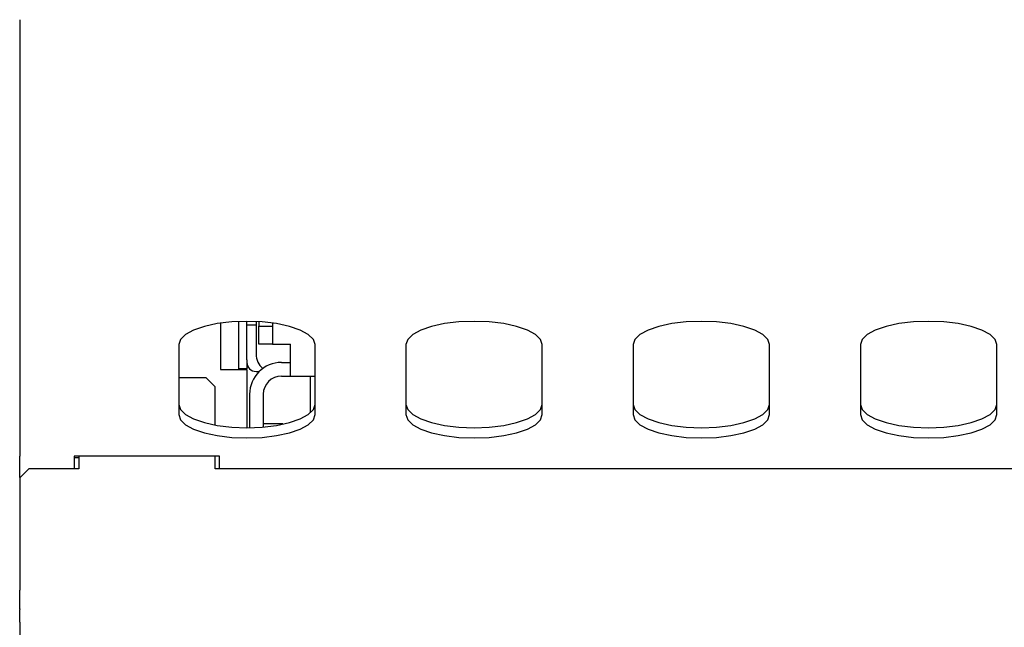
# Model space of a CAD drawing. Units: millimetres. Extents: x 5 to 415, y 5 to 292.
# Drawn here: x 58 to 73, y 101 to 111 of the extents above; entities that cross this region are included whole.
import ezdxf

# ---------------------------------------------------------------- set-up
doc = ezdxf.new("R2010")
doc.units = ezdxf.units.MM

msp = doc.modelspace()

# ---------------------------------------------------------------- linework, layer by layer
at = {"color": 7, "linetype": 'Continuous', "lineweight": 25}
for p, q in [((57.72, 110.669), (57.72, 106.711)), ((57.72, 106.711), (57.72, 106.214)), ((57.72, 106.214), (57.72, 103.811)), ((60.877, 105.9), (60.877, 105.173)), ((61.162, 105.326), (61.162, 105.926)), ((61.291, 105.326), (61.291, 105.928)), ((61.291, 105.875), (61.434, 105.875)), ((61.434, 105.925), (61.434, 105.412)), ((61.477, 105.923), (61.477, 105.854)), ((61.691, 105.902), (61.691, 105.854)), ((61.477, 105.854), (61.691, 105.854)), ((61.477, 105.568), (61.477, 105.854)), ((61.691, 105.854), (61.691, 105.568)), ((60.22, 105.562), (60.22, 104.463)), ((61.691, 105.568), (61.477, 105.568)), ((61.691, 105.568), (61.977, 105.568)), ((61.977, 105.068), (61.977, 105.568)), ((62.362, 104.463), (62.362, 105.562)), ((63.791, 105.562), (63.791, 104.463)), ((65.934, 104.463), (65.934, 105.562)), ((67.362, 105.562), (67.362, 104.463)), ((69.505, 104.463), (69.505, 105.562)), ((70.934, 105.562), (70.934, 104.463)), ((73.077, 104.463), (73.077, 105.562)), ((61.162, 105.183), (61.162, 105.326)), ((61.291, 105.326), (61.291, 105.183)), ((61.834, 105.282), (61.977, 105.282)), ((60.877, 105.173), (61.291, 105.173)), ((61.291, 105.183), (61.162, 105.183)), ((61.162, 105.183), (61.162, 105.173)), ((61.291, 105.173), (61.291, 104.257)), ((61.434, 105.141), (61.485, 105.141)), ((60.648, 105.041), (60.22, 105.041)), ((60.791, 104.898), (60.648, 105.041)), ((61.834, 105.068), (61.977, 105.068)), ((61.977, 105.068), (62.362, 105.068)), ((62.291, 104.492), (62.291, 105.068)), ((60.791, 104.3), (60.791, 104.898)), ((61.334, 104.782), (61.334, 104.258)), ((61.548, 104.782), (61.548, 104.268)), ((61.853, 104.318), (61.548, 104.318)), ((61.853, 104.318), (61.853, 104.312)), ((57.72, 103.475), (57.72, 103.811)), ((60.862, 103.811), (58.577, 103.811)), ((58.577, 103.811), (58.577, 103.612)), ((58.648, 103.783), (58.577, 103.783)), ((58.648, 103.811), (58.648, 103.612)), ((60.791, 103.612), (60.791, 103.811)), ((60.862, 103.612), (60.862, 103.811)), ((57.862, 103.612), (57.72, 103.469)), ((58.648, 103.612), (57.862, 103.612)), ((97.505, 103.612), (60.791, 103.612)), ((57.72, 103.475), (57.72, 103.469)), ((57.72, 103.469), (57.72, 101.703)), ((57.72, 101.41), (57.72, 101.703)), ((57.72, 101.41), (57.72, 101.401)), ((57.72, 101.199), (57.72, 101.401)), ((57.72, 101.199), (57.72, 86.455))]:
    msp.add_line(p, q, dxfattribs=at)
at = {"color": 7, "linetype": 'Continuous', "lineweight": 25, "flags": 128}
for points in [[(62.362, 105.562), (62.336, 105.644), (62.256, 105.721), (62.129, 105.791), (61.959, 105.849), (61.756, 105.892), (61.529, 105.919), (61.291, 105.928), (61.053, 105.919), (60.826, 105.892), (60.623, 105.849), (60.453, 105.791), (60.326, 105.721), (60.246, 105.644), (60.22, 105.562)], [(65.934, 105.562), (65.907, 105.644), (65.828, 105.721), (65.7, 105.791), (65.53, 105.849), (65.327, 105.892), (65.101, 105.919), (64.862, 105.928), (64.624, 105.919), (64.398, 105.892), (64.194, 105.849), (64.025, 105.791), (63.897, 105.721), (63.818, 105.644), (63.791, 105.562)], [(69.505, 105.562), (69.478, 105.644), (69.399, 105.721), (69.272, 105.791), (69.102, 105.849), (68.899, 105.892), (68.672, 105.919), (68.434, 105.928), (68.195, 105.919), (67.969, 105.892), (67.766, 105.849), (67.596, 105.791), (67.469, 105.721), (67.389, 105.644), (67.362, 105.562)], [(73.077, 105.562), (73.05, 105.644), (72.971, 105.721), (72.843, 105.791), (72.673, 105.849), (72.47, 105.892), (72.244, 105.919), (72.005, 105.928), (71.767, 105.919), (71.54, 105.892), (71.337, 105.849), (71.168, 105.791), (71.04, 105.721), (70.961, 105.644), (70.934, 105.562)], [(60.22, 104.624), (60.246, 104.542), (60.326, 104.465), (60.453, 104.395), (60.623, 104.337), (60.826, 104.294), (61.053, 104.267), (61.291, 104.257), (61.529, 104.267), (61.756, 104.294), (61.959, 104.337), (62.129, 104.395), (62.256, 104.465), (62.336, 104.542), (62.362, 104.624)], [(63.791, 104.624), (63.818, 104.542), (63.897, 104.465), (64.025, 104.395), (64.194, 104.337), (64.398, 104.294), (64.624, 104.267), (64.862, 104.257), (65.101, 104.267), (65.327, 104.294), (65.53, 104.337), (65.7, 104.395), (65.828, 104.465), (65.907, 104.542), (65.934, 104.624)], [(67.362, 104.624), (67.389, 104.542), (67.469, 104.465), (67.596, 104.395), (67.766, 104.337), (67.969, 104.294), (68.195, 104.267), (68.434, 104.257), (68.672, 104.267), (68.899, 104.294), (69.102, 104.337), (69.272, 104.395), (69.399, 104.465), (69.478, 104.542), (69.505, 104.624)], [(70.934, 104.624), (70.961, 104.542), (71.04, 104.465), (71.168, 104.395), (71.337, 104.337), (71.54, 104.294), (71.767, 104.267), (72.005, 104.257), (72.244, 104.267), (72.47, 104.294), (72.673, 104.337), (72.843, 104.395), (72.971, 104.465), (73.05, 104.542), (73.077, 104.624)], [(60.22, 104.463), (60.246, 104.381), (60.326, 104.304), (60.453, 104.234), (60.623, 104.176), (60.826, 104.133), (61.053, 104.105), (61.291, 104.096), (61.529, 104.105), (61.756, 104.133), (61.959, 104.176), (62.129, 104.234), (62.256, 104.304), (62.336, 104.381), (62.362, 104.463)], [(63.791, 104.463), (63.818, 104.381), (63.897, 104.304), (64.025, 104.234), (64.194, 104.176), (64.398, 104.133), (64.624, 104.105), (64.862, 104.096), (65.101, 104.105), (65.327, 104.133), (65.53, 104.176), (65.7, 104.234), (65.828, 104.304), (65.907, 104.381), (65.934, 104.463)], [(67.362, 104.463), (67.389, 104.381), (67.469, 104.304), (67.596, 104.234), (67.766, 104.176), (67.969, 104.133), (68.195, 104.105), (68.434, 104.096), (68.672, 104.105), (68.899, 104.133), (69.102, 104.176), (69.272, 104.234), (69.399, 104.304), (69.478, 104.381), (69.505, 104.463)], [(70.934, 104.463), (70.961, 104.381), (71.04, 104.304), (71.168, 104.234), (71.337, 104.176), (71.54, 104.133), (71.767, 104.105), (72.005, 104.096), (72.244, 104.105), (72.47, 104.133), (72.673, 104.176), (72.843, 104.234), (72.971, 104.304), (73.05, 104.381), (73.077, 104.463)]]:
    msp.add_lwpolyline(points, dxfattribs=at)
at = {"color": 7, "linetype": 'Continuous', "lineweight": 25}
for centre, radius, start, end in [((61.72, 105.412), 0.286, 180, 231.5628), ((61.434, 105.283), 0.143, 180, 270), ((61.834, 104.782), 0.5, 90, 180), ((61.834, 104.782), 0.286, 90, 180)]:
    msp.add_arc(centre, radius, start, end, dxfattribs=at)

doc.saveas('drawing.dxf')
